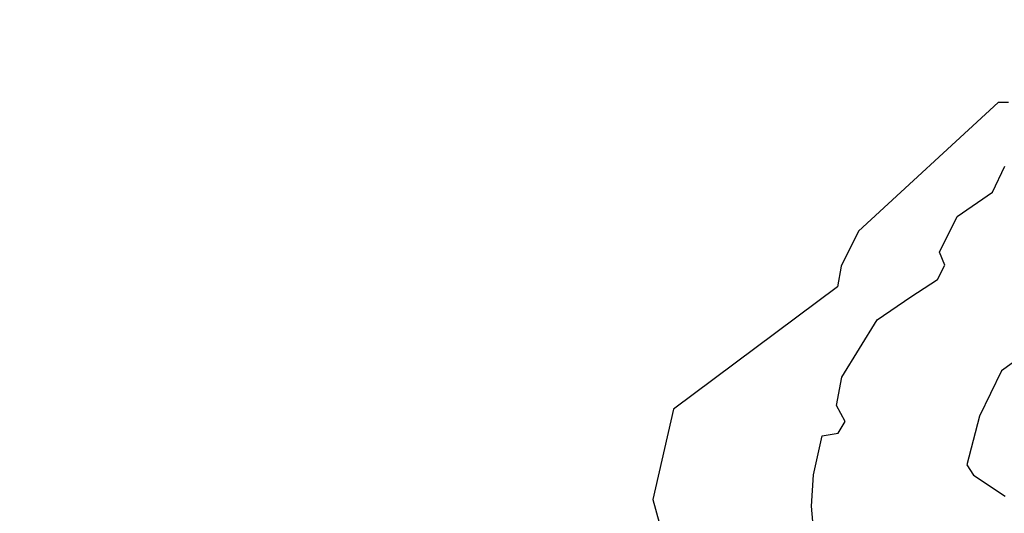
# Model space of a CAD drawing. Extents: x -777000000000000 to 777143600000000, y -777000000000000 to 777000000000000.
# Drawn here: x 149996025625962 to 150000153253611, y 1339317744 to 3410731760 of the extents above; entities that cross this region are included whole.
import ezdxf

# ---------------------------------------------------------------- set-up
doc = ezdxf.new("R2010")
doc.units = 0
doc.header["$MEASUREMENT"] = 0
doc.linetypes.add('AUSGEZOGEN', pattern=[0])
doc.layers.get('0').update_dxf_attribs({"linetype": 'AUSGEZOGEN'})
doc.layers.add('TEXT', color=2, linetype='AUSGEZOGEN')

# ---------------------------------------------------------------- blocks, each defined once
blk = doc.blocks.new('EUROPA')
at = {"color": 250}
for points in [[(1049708835, 1696818635), (643887998, 1321346138)], [(1080057176, 1696818635), (1049708835, 1696818635)], [(1033476002, 1435681748), (1069470545, 1511199713)], [(930432798, 1364398436), (1033476002, 1435681748)], [(878911196, 1260649457), (930432798, 1364398436)], [(643887998, 1321346138), (593072171, 1219714485)], [(894438254, 1222537587), (878911196, 1260649457)], [(593072171, 1219714485), (582485541, 1159017804)], [(873970768, 1180896840), (894438254, 1222537587)], [(796335478, 1130081013), (873970768, 1180896840)], [(582485541, 1159017804), (105381391, 803307018)], [(698232701, 1063032353), (796335478, 1130081013)], [(595189497, 896469366), (698232701, 1063032353)], [(1177454177, 998806795), (1059589690, 914819526)], [(579662439, 813187873), (595189497, 896469366)], [(1059589690, 914819526), (995364132, 782839532)], [(105381391, 803307018), (44684709, 539347029)], [(605070352, 766606698), (579662439, 813187873)], [(995364132, 782839532), (958663812, 640978683)], [(584602867, 733435256), (605070352, 766606698)], [(512613779, 611336117), (538021692, 724965952)], [(538021692, 724965952), (584602867, 733435256)], [(958663812, 640978683), (978425523, 610630342)], [(506967576, 520291095), (512613779, 611336117)], [(978425523, 610630342), (1070176321, 549933660)], [(44684709, 539347029), (95500536, 356551209)], [(512613779, 453242434), (506967576, 520291095)]]:
    blk.add_lwpolyline(points, dxfattribs=at)

msp = doc.modelspace()

# ---------------------------------------------------------------- linework, layer by layer
for radius in [777000000000000, 228000000000000]:
    msp.add_circle((0, 0), radius)
at = {"color": 1}
msp.add_circle((150000000000000, 0), 7950422545, dxfattribs=at)
for centre, radius, start, end in [((0, 0), 150000000000000, 0.003036837715, 359.996963162285), ((150000000000000, 0), 384000000000, 180.51864794157, 179.48135205843)]:
    msp.add_arc(centre, radius, start, end)

# ---------------------------------------------------------------- block references
at = {"layer": 'TEXT', "xscale": 1.44, "yscale": 1.44, "zscale": 1.44}
msp.add_blockref('EUROPA', (149998615344673, 620079906), dxfattribs=at)

doc.saveas('drawing.dxf')
